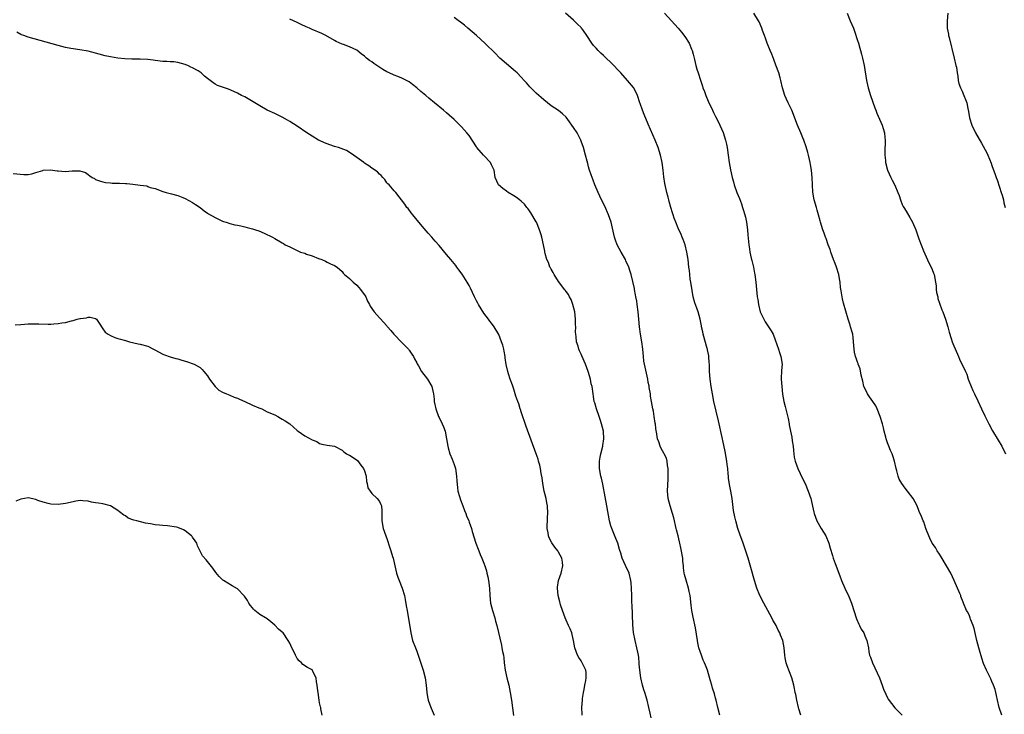
# Model space of a CAD drawing. Units: inches. Extents: x 2649000 to 2652000, y 1560000 to 1561272.
# Drawn here: x 2650579 to 2650842, y 1560605 to 1560791 of the extents above; entities that cross this region are included whole.
import ezdxf

# ---------------------------------------------------------------- set-up
doc = ezdxf.new("R2010")
doc.units = ezdxf.units.IN
doc.header["$MEASUREMENT"] = 0
doc.layers.add('LD26491560_10ft', color=132, linetype='Continuous')

msp = doc.modelspace()

# ---------------------------------------------------------------- linework, layer by layer
at = {"layer": 'LD26491560_10ft'}
for points, elevation in [([(2650747.76, 1560604.24), (2650747.46, 1560605.46), (2650747.12, 1560607), (2650746.65, 1560609), (2650746.07, 1560611), (2650745.79, 1560611.79), (2650745.46, 1560613), (2650744.99, 1560615), (2650744.71, 1560617), (2650744.59, 1560618.59), (2650744.54, 1560619), (2650744.43, 1560620.43), (2650744.35, 1560621), (2650744.18, 1560621.82), (2650743.97, 1560623), (2650743.48, 1560625), (2650743.07, 1560627.07), (2650742.87, 1560629.13), (2650742.65, 1560634.65), (2650742.62, 1560635), (2650742.55, 1560637), (2650742.52, 1560639), (2650742.39, 1560640.39), (2650742.36, 1560641), (2650741.86, 1560643), (2650740.92, 1560645.08), (2650740.02, 1560647), (2650739.65, 1560648.35), (2650739.32, 1560649.32), (2650738.83, 1560651), (2650738.28, 1560652.28), (2650737.19, 1560655), (2650737, 1560655.66), (2650736.64, 1560657), (2650735.92, 1560661), (2650735.43, 1560663.43), (2650734.81, 1560666.81), (2650734.44, 1560668.44), (2650734.29, 1560669), (2650733.9, 1560671), (2650733.91, 1560673), (2650734.12, 1560674.12), (2650734.31, 1560675), (2650734.79, 1560677), (2650734.81, 1560677.19), (2650735.1, 1560679), (2650734.99, 1560681), (2650734.51, 1560683), (2650734.13, 1560684.13), (2650733.86, 1560685), (2650733.13, 1560687), (2650732.65, 1560688.65), (2650732.53, 1560689), (2650732.36, 1560690.36), (2650732.23, 1560691), (2650731.95, 1560693), (2650731.73, 1560693.73), (2650731.5, 1560695), (2650730.92, 1560697), (2650730.21, 1560699), (2650729.22, 1560701.22), (2650729, 1560701.67), (2650728.54, 1560702.54), (2650728.36, 1560703), (2650728.18, 1560703.82), (2650727.78, 1560705), (2650727.71, 1560706.29), (2650727.58, 1560707), (2650727.55, 1560707.55), (2650727.58, 1560709), (2650727.55, 1560709.55), (2650727.55, 1560711), (2650727.31, 1560713), (2650726.79, 1560715), (2650726.33, 1560716.33), (2650725.93, 1560717), (2650725.65, 1560717.65), (2650725, 1560718.43), (2650724.78, 1560718.78), (2650724.6, 1560719), (2650723.31, 1560720.69), (2650723, 1560721.13), (2650721.8, 1560723), (2650721.56, 1560723.56), (2650721, 1560724.42), (2650720.8, 1560724.8), (2650720.67, 1560725), (2650720.25, 1560726.25), (2650719.85, 1560727), (2650719.39, 1560728.61), (2650719.31, 1560729), (2650719.27, 1560729.27), (2650718.97, 1560730.97), (2650718.52, 1560733), (2650718.33, 1560733.67), (2650717.9, 1560735), (2650717.08, 1560737), (2650717, 1560737.15), (2650715.56, 1560739.56), (2650715, 1560740.36), (2650714.71, 1560740.71), (2650714.45, 1560741), (2650713.81, 1560741.81), (2650713, 1560742.63), (2650712.55, 1560743), (2650711.67, 1560743.67), (2650711, 1560744.11), (2650709.46, 1560745), (2650709, 1560745.32), (2650708.03, 1560746.03), (2650706.93, 1560747), (2650706.03, 1560749), (2650705.7, 1560751), (2650705, 1560752.4), (2650704.72, 1560753), (2650703, 1560754.86), (2650702.89, 1560755), (2650701.13, 1560757), (2650701, 1560757.18), (2650699, 1560760.22), (2650698.43, 1560761), (2650697, 1560762.61), (2650695, 1560764.52), (2650693.67, 1560765.67), (2650693, 1560766.28), (2650692.13, 1560767), (2650689.75, 1560769), (2650688.28, 1560770.28), (2650687.42, 1560771), (2650686.07, 1560772.07), (2650685.03, 1560773), (2650683.87, 1560773.87), (2650683, 1560774.59), (2650682.29, 1560775), (2650681, 1560775.64), (2650679.94, 1560776.06), (2650679, 1560776.4), (2650677.66, 1560777), (2650677, 1560777.32), (2650675.92, 1560777.92), (2650674.33, 1560779), (2650673.52, 1560779.52), (2650673, 1560779.94), (2650672.37, 1560780.37), (2650671.59, 1560781), (2650671.25, 1560781.25), (2650671, 1560781.51), (2650670.15, 1560782.15), (2650669, 1560783.08), (2650667, 1560784.04), (2650665.41, 1560784.59), (2650665, 1560784.75), (2650663.44, 1560785.44), (2650663, 1560785.67), (2650660.67, 1560787), (2650659.56, 1560787.56), (2650657, 1560788.68), (2650656.32, 1560789), (2650655.39, 1560789.39), (2650654.02, 1560790.02), (2650653, 1560790.52), (2650651, 1560791.44)], 8160), ([(2650766.17, 1560605), (2650765.64, 1560607), (2650765.15, 1560609), (2650765, 1560609.53), (2650764.68, 1560610.68), (2650764.21, 1560612.21), (2650763.98, 1560613), (2650763.6, 1560614.4), (2650762.85, 1560617), (2650762.32, 1560618.32), (2650762.07, 1560619), (2650761.73, 1560619.73), (2650761.23, 1560621), (2650760.57, 1560623), (2650760.3, 1560624.3), (2650760.13, 1560625), (2650759.6, 1560628.4), (2650759, 1560631.22), (2650758.64, 1560633), (2650758.43, 1560634.43), (2650758.17, 1560637), (2650757.93, 1560638.07), (2650757.77, 1560639), (2650757.1, 1560641.1), (2650756.68, 1560642.68), (2650756.61, 1560643), (2650756.42, 1560644.42), (2650756.38, 1560645), (2650756.25, 1560646.25), (2650756.2, 1560647), (2650755.75, 1560649.75), (2650755.44, 1560651), (2650755.38, 1560651.38), (2650754.95, 1560653), (2650754.57, 1560654.57), (2650754.46, 1560655), (2650753.83, 1560657.83), (2650753.5, 1560659), (2650752.85, 1560661), (2650752.32, 1560663), (2650752.13, 1560665), (2650752.29, 1560668.29), (2650752.35, 1560669), (2650752.32, 1560671), (2650752.17, 1560671.83), (2650752.06, 1560673), (2650751.84, 1560673.84), (2650751.28, 1560675), (2650751.19, 1560675.19), (2650750.4, 1560676.4), (2650750.16, 1560677), (2650749.79, 1560678.21), (2650749.47, 1560679), (2650749.15, 1560680.85), (2650749.12, 1560681), (2650749, 1560681.87), (2650748.9, 1560682.9), (2650748.85, 1560683.15), (2650748.58, 1560685), (2650748.37, 1560686.37), (2650748.2, 1560687), (2650748.05, 1560688.05), (2650747.85, 1560689), (2650747.62, 1560690.38), (2650747.55, 1560691), (2650747.26, 1560692.74), (2650747.2, 1560693.2), (2650747, 1560694.11), (2650746.85, 1560695), (2650745.95, 1560699), (2650745.81, 1560699.82), (2650745.68, 1560701), (2650745.53, 1560703), (2650745.31, 1560705), (2650744.95, 1560707), (2650744.62, 1560709), (2650744.42, 1560711), (2650744.26, 1560713), (2650744.02, 1560715), (2650743.89, 1560715.89), (2650743.68, 1560717), (2650743.59, 1560717.59), (2650743.31, 1560719), (2650743.27, 1560719.27), (2650742.88, 1560721.12), (2650742.41, 1560723), (2650742.17, 1560723.83), (2650741.76, 1560725), (2650741, 1560726.68), (2650740.85, 1560727), (2650739.69, 1560729), (2650738.62, 1560731), (2650738.19, 1560732.19), (2650737.92, 1560733), (2650737.77, 1560733.77), (2650737.02, 1560737), (2650736.35, 1560739), (2650735.32, 1560741.32), (2650734.51, 1560743), (2650733.57, 1560745), (2650732.7, 1560747), (2650732.25, 1560748.25), (2650731.93, 1560749), (2650731.73, 1560749.73), (2650731.25, 1560751), (2650731.21, 1560751.21), (2650731, 1560751.86), (2650730.78, 1560752.78), (2650730.59, 1560753.41), (2650730.2, 1560755), (2650729.64, 1560757), (2650729, 1560758.75), (2650728.92, 1560759), (2650727.92, 1560761), (2650727, 1560762.4), (2650726.56, 1560763), (2650725.94, 1560763.94), (2650725, 1560765.12), (2650724.05, 1560766.05), (2650723, 1560766.9), (2650721, 1560768.2), (2650719, 1560769.76), (2650717, 1560771.6), (2650716.3, 1560772.3), (2650715.31, 1560773.31), (2650714.36, 1560774.36), (2650713.79, 1560775), (2650713, 1560775.85), (2650711.85, 1560777), (2650711.41, 1560777.41), (2650709, 1560779.41), (2650707.22, 1560781), (2650707, 1560781.22), (2650706.15, 1560782.15), (2650703.25, 1560785), (2650701.01, 1560787.01), (2650698.64, 1560789), (2650697.76, 1560789.76), (2650695, 1560791.88)], 8150), ([(2650787.84, 1560605), (2650787.32, 1560606.68), (2650787.25, 1560607), (2650786.77, 1560609), (2650786.46, 1560610.46), (2650786.36, 1560611), (2650786.12, 1560612.12), (2650785.97, 1560613), (2650785.42, 1560615), (2650784.17, 1560618.17), (2650783.92, 1560619), (2650783.68, 1560620.32), (2650783.54, 1560621), (2650783.36, 1560623), (2650783.02, 1560625), (2650782.4, 1560626.4), (2650782.21, 1560627), (2650781.76, 1560627.76), (2650781.22, 1560629), (2650781, 1560629.4), (2650780.38, 1560630.38), (2650780.11, 1560631), (2650777.89, 1560635), (2650776.89, 1560637), (2650776.04, 1560639), (2650775.39, 1560641), (2650774.49, 1560644.49), (2650773.74, 1560647), (2650772.36, 1560651), (2650771.47, 1560653.47), (2650770.95, 1560655), (2650770.39, 1560657), (2650770.12, 1560658.12), (2650769.82, 1560659.82), (2650769.42, 1560663), (2650769.09, 1560665), (2650768.76, 1560666.76), (2650768.48, 1560668.48), (2650768.44, 1560669), (2650768.41, 1560669.59), (2650768.25, 1560671), (2650768.09, 1560672.09), (2650768.02, 1560673), (2650767.59, 1560675.59), (2650767.26, 1560677.26), (2650765.98, 1560683), (2650765.82, 1560683.82), (2650764.55, 1560689), (2650764.15, 1560691), (2650763.83, 1560693), (2650763.57, 1560695), (2650763.41, 1560697), (2650763.36, 1560699), (2650763.32, 1560699.32), (2650763.23, 1560701), (2650763.18, 1560701.18), (2650762.86, 1560702.86), (2650762.85, 1560703), (2650762.8, 1560703.2), (2650761.7, 1560707), (2650761.61, 1560707.61), (2650761.24, 1560709), (2650761.22, 1560709.22), (2650760.87, 1560711), (2650760.34, 1560713), (2650759.99, 1560714.01), (2650759.46, 1560715.46), (2650759.04, 1560717), (2650758.71, 1560718.71), (2650758.38, 1560721), (2650758.23, 1560721.77), (2650758.1, 1560723), (2650758.04, 1560724.04), (2650757.88, 1560725), (2650757.68, 1560727), (2650757.34, 1560729), (2650756.83, 1560731), (2650756.36, 1560732.36), (2650756.1, 1560733), (2650755.76, 1560733.76), (2650755, 1560735.39), (2650754.33, 1560737), (2650753.92, 1560738.08), (2650753.61, 1560739), (2650753.49, 1560739.49), (2650752.99, 1560741), (2650752.59, 1560742.59), (2650752.47, 1560743), (2650752.28, 1560743.72), (2650751.96, 1560745), (2650751.41, 1560747.41), (2650751.15, 1560749.15), (2650750.96, 1560751), (2650750.71, 1560753), (2650750.29, 1560755), (2650749.66, 1560757), (2650748.87, 1560759), (2650747, 1560763.27), (2650745.85, 1560765.85), (2650745.41, 1560767), (2650744.81, 1560768.81), (2650744.76, 1560769), (2650744.08, 1560771), (2650743.77, 1560771.77), (2650743, 1560773.08), (2650741.46, 1560775), (2650739.66, 1560777), (2650737, 1560779.76), (2650735.69, 1560781), (2650735, 1560781.68), (2650734.3, 1560782.3), (2650733.6, 1560783), (2650733, 1560783.68), (2650732.35, 1560784.35), (2650731.87, 1560785), (2650730.55, 1560787), (2650729.53, 1560788.47), (2650729.15, 1560789), (2650729, 1560789.17), (2650728.03, 1560790.03), (2650727.19, 1560791), (2650727, 1560791.18), (2650724.84, 1560793)], 8140), ([(2650751.33, 1560793), (2650753.22, 1560791), (2650755.01, 1560789.01), (2650755.9, 1560787.9), (2650756.75, 1560786.75), (2650757.91, 1560785), (2650758.59, 1560783.41), (2650758.78, 1560783), (2650759, 1560782.07), (2650759.37, 1560780.63), (2650759.74, 1560779), (2650760.01, 1560778.01), (2650760.35, 1560777), (2650760.94, 1560775.06), (2650761.48, 1560773.48), (2650761.62, 1560773), (2650762.03, 1560772.03), (2650762.38, 1560771), (2650763, 1560769.42), (2650764.16, 1560767), (2650764.42, 1560766.42), (2650765, 1560765.34), (2650765.33, 1560764.67), (2650766.12, 1560763), (2650767, 1560761.04), (2650767.63, 1560759), (2650767.9, 1560757.9), (2650768.09, 1560757), (2650768.39, 1560755), (2650768.67, 1560753), (2650769, 1560751.03), (2650769.44, 1560749), (2650769.8, 1560747.8), (2650770.01, 1560747), (2650770.71, 1560745), (2650771.37, 1560743.37), (2650771.91, 1560741.91), (2650772.23, 1560741), (2650772.43, 1560740.43), (2650772.85, 1560739), (2650773, 1560738.34), (2650773.27, 1560737), (2650773.54, 1560735), (2650773.68, 1560733.68), (2650773.91, 1560731), (2650774.08, 1560729.92), (2650774.2, 1560729), (2650774.58, 1560727.42), (2650774.72, 1560726.72), (2650775.14, 1560725), (2650775.41, 1560723.41), (2650775.49, 1560723), (2650775.75, 1560721), (2650776.17, 1560717), (2650776.29, 1560716.29), (2650776.47, 1560715), (2650776.97, 1560713.03), (2650777.92, 1560711), (2650778.31, 1560710.31), (2650779, 1560709.24), (2650779.18, 1560709), (2650779.92, 1560707.92), (2650780.42, 1560707), (2650781, 1560705.5), (2650781.84, 1560703), (2650782.1, 1560702.1), (2650782.52, 1560701), (2650782.82, 1560699), (2650782.7, 1560697.3), (2650782.7, 1560697), (2650782.6, 1560695.4), (2650782.61, 1560695), (2650782.72, 1560693), (2650782.95, 1560690.95), (2650783.3, 1560689), (2650783.61, 1560687.61), (2650784.4, 1560684.4), (2650784.67, 1560683), (2650784.75, 1560682.75), (2650785.07, 1560681), (2650785.43, 1560679.43), (2650785.53, 1560678.47), (2650785.76, 1560677), (2650785.86, 1560675.86), (2650785.98, 1560675), (2650786.08, 1560674.08), (2650786.34, 1560673), (2650787.03, 1560671), (2650788.32, 1560668.32), (2650788.98, 1560667), (2650789.84, 1560665), (2650790.52, 1560663), (2650790.62, 1560662.62), (2650791, 1560660.96), (2650791.34, 1560659.34), (2650791.4, 1560659), (2650792.09, 1560657), (2650793.24, 1560655), (2650794.51, 1560653), (2650795.36, 1560651), (2650795.68, 1560649.68), (2650796.3, 1560647.7), (2650796.49, 1560647), (2650797, 1560645.61), (2650798.27, 1560642.27), (2650798.73, 1560641), (2650799.59, 1560639), (2650800.71, 1560636.71), (2650801.43, 1560635), (2650802.75, 1560630.75), (2650803.37, 1560629.37), (2650803.57, 1560629), (2650804.03, 1560628.03), (2650804.68, 1560627), (2650804.76, 1560626.76), (2650805, 1560626.24), (2650805.54, 1560625), (2650805.93, 1560623), (2650806.08, 1560621.92), (2650806.25, 1560621), (2650806.47, 1560620.47), (2650806.99, 1560619), (2650807.65, 1560617.65), (2650808.85, 1560615), (2650809.61, 1560613), (2650809.97, 1560611.97), (2650810.55, 1560610.55), (2650811, 1560609.62), (2650811.23, 1560609.23), (2650813, 1560606.95), (2650814.96, 1560605)], 8130), ([(2650841.61, 1560605), (2650840.94, 1560607), (2650840.45, 1560609), (2650840.23, 1560610.23), (2650840.04, 1560611), (2650839.83, 1560611.83), (2650839.44, 1560613), (2650839, 1560613.95), (2650838.68, 1560614.68), (2650838.05, 1560615.95), (2650837.51, 1560617), (2650836.77, 1560618.77), (2650836.25, 1560620.25), (2650835.66, 1560622.34), (2650835.46, 1560623), (2650834.92, 1560625), (2650834.56, 1560626.56), (2650834.2, 1560628.2), (2650833.95, 1560629), (2650833.28, 1560630.72), (2650833.2, 1560631), (2650833, 1560631.54), (2650832.56, 1560632.56), (2650832.22, 1560633), (2650831.39, 1560635), (2650831.25, 1560635.25), (2650830.71, 1560636.71), (2650830.65, 1560637), (2650830.44, 1560637.56), (2650828.9, 1560641), (2650827.95, 1560643), (2650826.84, 1560645), (2650825.41, 1560647.41), (2650825, 1560648.06), (2650824.35, 1560649), (2650823.86, 1560649.86), (2650823, 1560651.04), (2650822.41, 1560652.41), (2650822.07, 1560653), (2650821.48, 1560654.52), (2650821.34, 1560655), (2650821, 1560655.86), (2650820.72, 1560656.72), (2650820.58, 1560657), (2650820.15, 1560658.15), (2650819.53, 1560659.53), (2650818.97, 1560661), (2650817.9, 1560663), (2650816.35, 1560665), (2650815.73, 1560665.73), (2650814.85, 1560667), (2650814.2, 1560668.2), (2650813.92, 1560669), (2650813.56, 1560670.44), (2650813.39, 1560671), (2650812.94, 1560673), (2650812.46, 1560674.46), (2650812.26, 1560675), (2650811.85, 1560675.85), (2650811.36, 1560677), (2650811, 1560677.92), (2650810.66, 1560679), (2650810.59, 1560679.41), (2650810.18, 1560681), (2650809.92, 1560681.92), (2650809.71, 1560683), (2650809.11, 1560685), (2650808.29, 1560687), (2650807.87, 1560687.87), (2650807.07, 1560689), (2650806.25, 1560690.25), (2650805.69, 1560691), (2650805.48, 1560691.48), (2650804.74, 1560693), (2650804.42, 1560694.42), (2650803.98, 1560696.02), (2650803.7, 1560697.7), (2650803.18, 1560699), (2650803.15, 1560699.15), (2650803, 1560699.49), (2650802.63, 1560700.63), (2650802.49, 1560701), (2650802.23, 1560702.23), (2650802.09, 1560703), (2650801.97, 1560705), (2650801.83, 1560706.17), (2650801.76, 1560707), (2650801.6, 1560707.6), (2650801.16, 1560709), (2650801, 1560709.45), (2650800.51, 1560711), (2650799.3, 1560715.3), (2650799, 1560716.47), (2650798.89, 1560717), (2650798.65, 1560718.65), (2650798.47, 1560719.53), (2650798.32, 1560721), (2650798.15, 1560721.85), (2650797.99, 1560723), (2650797.38, 1560725), (2650797, 1560725.93), (2650796.59, 1560727), (2650795.87, 1560729), (2650795.67, 1560729.67), (2650795.18, 1560731), (2650794.62, 1560732.62), (2650794.45, 1560733), (2650794.09, 1560734.09), (2650793.73, 1560735), (2650793.11, 1560737), (2650793, 1560737.38), (2650792.6, 1560739), (2650792.24, 1560740.24), (2650792.04, 1560741), (2650791.42, 1560743), (2650791.03, 1560745.03), (2650790.84, 1560749), (2650790.66, 1560751), (2650790.46, 1560752.46), (2650790.36, 1560753), (2650790.15, 1560753.85), (2650789.89, 1560755), (2650789.69, 1560755.69), (2650789.23, 1560757.23), (2650788.64, 1560759), (2650788.36, 1560759.64), (2650787.83, 1560761), (2650786.94, 1560763), (2650785.44, 1560767), (2650785, 1560767.95), (2650784.45, 1560769), (2650783.98, 1560769.98), (2650783.52, 1560771), (2650782.93, 1560773), (2650782.5, 1560775), (2650782.31, 1560775.69), (2650781.91, 1560777), (2650781.13, 1560779.13), (2650780.57, 1560780.57), (2650780.04, 1560782.04), (2650779.64, 1560783), (2650779.48, 1560783.48), (2650779, 1560784.54), (2650778.81, 1560785), (2650778.35, 1560786.35), (2650778.1, 1560787), (2650777.59, 1560788.41), (2650777.4, 1560789), (2650776.66, 1560790.66), (2650776.47, 1560791), (2650775.23, 1560793)], 8120), ([(2650800.24, 1560793), (2650801.07, 1560790.93), (2650801.91, 1560789), (2650802.23, 1560788.23), (2650803, 1560785.65), (2650803.23, 1560785), (2650803.62, 1560783.62), (2650803.84, 1560783), (2650804.07, 1560782.07), (2650804.36, 1560781), (2650804.77, 1560779), (2650805.42, 1560775), (2650805.88, 1560773), (2650806.5, 1560771), (2650807.65, 1560767.65), (2650807.91, 1560767), (2650808.19, 1560766.19), (2650809.61, 1560763), (2650809.85, 1560762.15), (2650810.24, 1560761), (2650810.31, 1560759.69), (2650810.4, 1560759), (2650810.39, 1560758.39), (2650810.3, 1560756.3), (2650810.29, 1560755), (2650810.48, 1560753.52), (2650810.53, 1560753), (2650811.05, 1560751), (2650811.93, 1560749), (2650812.31, 1560748.31), (2650813, 1560746.9), (2650813.8, 1560745), (2650814.13, 1560744.13), (2650814.48, 1560743), (2650815, 1560741.77), (2650815.25, 1560741.25), (2650815.37, 1560741), (2650816, 1560740), (2650817, 1560738.32), (2650817.73, 1560737), (2650818.58, 1560735), (2650819.46, 1560732.54), (2650820.69, 1560729.31), (2650821, 1560728.55), (2650822.11, 1560726.11), (2650822.73, 1560725), (2650823, 1560724.38), (2650823.38, 1560723.38), (2650823.52, 1560723), (2650823.88, 1560721), (2650824.02, 1560719.98), (2650824.09, 1560719), (2650824.17, 1560718.17), (2650824.47, 1560717), (2650824.55, 1560716.55), (2650825, 1560715.3), (2650825.57, 1560713.57), (2650825.81, 1560713), (2650826.52, 1560711), (2650827.15, 1560709), (2650827.55, 1560707.55), (2650828.12, 1560705.88), (2650828.39, 1560705), (2650828.56, 1560704.56), (2650830.01, 1560701), (2650830.35, 1560700.35), (2650830.92, 1560699), (2650831.66, 1560697.66), (2650831.91, 1560697), (2650832.27, 1560696.27), (2650832.66, 1560695), (2650833.4, 1560693), (2650833.91, 1560691.91), (2650834.31, 1560691), (2650835.19, 1560689.19), (2650836.22, 1560687), (2650837.13, 1560685.13), (2650838.15, 1560683), (2650839.12, 1560681.12), (2650840.62, 1560678.62), (2650841.68, 1560677), (2650842.64, 1560675)], 8110), ([(2650827.21, 1560793), (2650827.04, 1560791), (2650827.05, 1560789), (2650827.38, 1560787.38), (2650827.4, 1560787), (2650827.51, 1560786.49), (2650828.89, 1560781), (2650829.37, 1560779), (2650829.47, 1560778.53), (2650829.67, 1560777), (2650829.83, 1560776.17), (2650829.93, 1560775), (2650830.14, 1560774.14), (2650830.56, 1560773), (2650831, 1560772.09), (2650831.49, 1560771), (2650831.93, 1560769.93), (2650832.23, 1560769), (2650832.53, 1560767.47), (2650832.7, 1560766.7), (2650832.98, 1560765), (2650833.63, 1560763), (2650834.61, 1560761), (2650836.23, 1560758.23), (2650837.59, 1560755.59), (2650837.88, 1560755), (2650838.81, 1560752.81), (2650839, 1560752.21), (2650839.83, 1560749.83), (2650840.09, 1560749), (2650840.36, 1560748.36), (2650841, 1560746.41), (2650841.5, 1560745), (2650841.71, 1560744.29), (2650842.07, 1560743), (2650842.22, 1560742.22), (2650842.52, 1560741)], 8100), ([(2650729.3, 1560605), (2650729.27, 1560605.27), (2650729.18, 1560607), (2650729.34, 1560609), (2650729.41, 1560609.41), (2650729.63, 1560611), (2650729.82, 1560611.82), (2650729.99, 1560613), (2650730.28, 1560614.28), (2650730.34, 1560615), (2650730.38, 1560616.38), (2650730.27, 1560617), (2650729.54, 1560618.46), (2650729.3, 1560619), (2650729, 1560619.48), (2650728.38, 1560620.38), (2650728.01, 1560621), (2650727.33, 1560623), (2650727, 1560625), (2650726.58, 1560626.58), (2650726.51, 1560627), (2650726.05, 1560628.05), (2650725.67, 1560629), (2650725, 1560630.42), (2650724.76, 1560631), (2650724.01, 1560633), (2650723.52, 1560634.48), (2650723.37, 1560635), (2650723.31, 1560635.31), (2650722.85, 1560637), (2650722.67, 1560639), (2650722.71, 1560639.29), (2650723, 1560641), (2650723.7, 1560643), (2650724.16, 1560645), (2650724.01, 1560645.99), (2650723.89, 1560647), (2650723, 1560648.61), (2650722.75, 1560649), (2650721.98, 1560649.98), (2650721.14, 1560651.14), (2650720.46, 1560652.46), (2650720.26, 1560653), (2650720.17, 1560653.83), (2650719.93, 1560655), (2650719.9, 1560655.9), (2650719.97, 1560657), (2650719.99, 1560657.99), (2650720.08, 1560659), (2650719.98, 1560661), (2650719.85, 1560661.85), (2650719.61, 1560663), (2650719.12, 1560665), (2650718.74, 1560667), (2650718.54, 1560668.54), (2650718.31, 1560669.69), (2650718.11, 1560671), (2650717.95, 1560671.95), (2650717.63, 1560673), (2650717.5, 1560673.5), (2650717, 1560675), (2650714.29, 1560682.29), (2650713, 1560686.23), (2650712.81, 1560686.81), (2650712.73, 1560687), (2650712.32, 1560688.32), (2650712.04, 1560689), (2650711.57, 1560690.43), (2650711, 1560692.28), (2650710.64, 1560693.36), (2650710.02, 1560695), (2650709.58, 1560696.42), (2650709.35, 1560697), (2650708.92, 1560698.92), (2650708.68, 1560700.68), (2650708.66, 1560701), (2650708.44, 1560702.44), (2650708.31, 1560703), (2650708.06, 1560704.06), (2650707.73, 1560705), (2650707, 1560706.92), (2650705.73, 1560709), (2650705, 1560709.98), (2650704.55, 1560710.55), (2650704.24, 1560711), (2650703, 1560712.66), (2650701.5, 1560715), (2650701.32, 1560715.32), (2650701, 1560715.93), (2650700.48, 1560717), (2650699.38, 1560719.38), (2650699, 1560720.07), (2650698.46, 1560721), (2650697.14, 1560723.14), (2650696.3, 1560724.3), (2650695.75, 1560725), (2650695.44, 1560725.44), (2650695, 1560725.98), (2650694.1, 1560727), (2650693, 1560728.36), (2650691, 1560730.76), (2650689.97, 1560731.97), (2650689, 1560733.03), (2650688.1, 1560734.1), (2650687, 1560735.34), (2650685.59, 1560737), (2650683.93, 1560739), (2650683.54, 1560739.54), (2650682.68, 1560740.68), (2650682.37, 1560741), (2650681.84, 1560741.84), (2650679.41, 1560745), (2650679, 1560745.46), (2650677.58, 1560747), (2650677.28, 1560747.28), (2650677, 1560747.61), (2650676.45, 1560748.45), (2650675.96, 1560749), (2650675.51, 1560749.51), (2650675, 1560749.89), (2650674.48, 1560750.48), (2650673, 1560751.48), (2650672.16, 1560752.16), (2650671, 1560752.87), (2650670.82, 1560753), (2650669, 1560754.36), (2650668.07, 1560755), (2650667.45, 1560755.45), (2650666.2, 1560756.2), (2650664.79, 1560756.79), (2650664.02, 1560757), (2650663, 1560757.34), (2650661.77, 1560757.77), (2650661, 1560758.01), (2650660.32, 1560758.32), (2650659, 1560758.87), (2650658.74, 1560759), (2650657, 1560760.09), (2650655.57, 1560761), (2650653, 1560762.77), (2650651, 1560764.02), (2650650.38, 1560764.38), (2650649, 1560765.14), (2650647, 1560766.15), (2650645, 1560767.07), (2650643, 1560768.19), (2650639, 1560770.57), (2650638.09, 1560771), (2650637, 1560771.57), (2650636.03, 1560772.03), (2650634.62, 1560772.62), (2650633, 1560773.17), (2650631.68, 1560773.68), (2650631, 1560774.02), (2650630.4, 1560774.4), (2650629.74, 1560775), (2650629, 1560775.51), (2650628.17, 1560776.17), (2650627.32, 1560777), (2650626.46, 1560777.54), (2650625, 1560778.35), (2650624.52, 1560778.52), (2650623.72, 1560779), (2650623.19, 1560779.19), (2650623, 1560779.28), (2650621, 1560779.77), (2650619.94, 1560779.94), (2650619, 1560779.95), (2650618.08, 1560780.08), (2650617, 1560780.11), (2650615, 1560780.36), (2650614.41, 1560780.41), (2650613, 1560780.58), (2650611, 1560780.67), (2650608.72, 1560780.72), (2650606.81, 1560780.81), (2650605, 1560780.98), (2650603, 1560781.3), (2650601.6, 1560781.6), (2650600.01, 1560782.01), (2650599, 1560782.3), (2650597, 1560782.8), (2650594.79, 1560783.21), (2650593, 1560783.46), (2650592.41, 1560783.59), (2650591, 1560783.83), (2650589, 1560784.33), (2650581, 1560786.59), (2650579.78, 1560787), (2650579.21, 1560787.21), (2650579, 1560787.32), (2650577.94, 1560787.94)], 8170), ([(2650577, 1560750.05), (2650579.79, 1560749.79), (2650581, 1560749.79), (2650581.98, 1560749.98), (2650583, 1560750.35), (2650584.91, 1560750.91), (2650585, 1560750.95), (2650586.95, 1560751.05), (2650588.77, 1560750.77), (2650589, 1560750.77), (2650591, 1560750.62), (2650592.78, 1560750.78), (2650593, 1560750.75), (2650594.8, 1560750.8), (2650596.32, 1560750.32), (2650597, 1560749.77), (2650597.47, 1560749.46), (2650598.11, 1560749), (2650598.69, 1560748.69), (2650599, 1560748.49), (2650600.1, 1560748.1), (2650601, 1560747.81), (2650601.66, 1560747.66), (2650603, 1560747.57), (2650603.49, 1560747.49), (2650605, 1560747.5), (2650605.46, 1560747.46), (2650607, 1560747.42), (2650607.39, 1560747.39), (2650609, 1560747.19), (2650611, 1560746.91), (2650612.78, 1560746.77), (2650613, 1560746.62), (2650613.68, 1560746.32), (2650615, 1560746.07), (2650617, 1560745.27), (2650617.93, 1560745), (2650619.35, 1560744.65), (2650621, 1560744.2), (2650622.37, 1560743.63), (2650623, 1560743.35), (2650625, 1560742.31), (2650625.79, 1560741.79), (2650627, 1560740.95), (2650628.07, 1560740.07), (2650629, 1560739.47), (2650629.26, 1560739.26), (2650631, 1560738.27), (2650633, 1560737.34), (2650633.24, 1560737.24), (2650634.02, 1560737), (2650635, 1560736.64), (2650636.27, 1560736.27), (2650637, 1560736.2), (2650637.94, 1560736.06), (2650639, 1560735.81), (2650639.63, 1560735.63), (2650641, 1560735.28), (2650641.87, 1560735), (2650642.7, 1560734.7), (2650644.12, 1560734.12), (2650646.41, 1560733), (2650647, 1560732.62), (2650649, 1560731.45), (2650649.3, 1560731.3), (2650649.74, 1560731), (2650651, 1560730.41), (2650653, 1560729.42), (2650653.92, 1560729), (2650655, 1560728.68), (2650655.5, 1560728.49), (2650657, 1560728.02), (2650658.66, 1560727.34), (2650659.56, 1560727), (2650660.55, 1560726.55), (2650661, 1560726.31), (2650661.89, 1560725.89), (2650663, 1560725.42), (2650663.66, 1560725), (2650665, 1560723.81), (2650665.34, 1560723.34), (2650665.67, 1560723), (2650667, 1560721.91), (2650667.97, 1560721), (2650669, 1560720.15), (2650669.54, 1560719.54), (2650669.96, 1560719), (2650670.36, 1560718.36), (2650671, 1560717.52), (2650671.34, 1560717), (2650671.84, 1560715.84), (2650672.4, 1560715), (2650672.54, 1560714.54), (2650673.63, 1560713), (2650675, 1560711.43), (2650675.22, 1560711.22), (2650677, 1560709.25), (2650677.11, 1560709.11), (2650677.17, 1560709), (2650678.03, 1560708.03), (2650678.83, 1560707), (2650681, 1560704.76), (2650682.77, 1560703), (2650682.86, 1560702.86), (2650683, 1560702.7), (2650683.68, 1560701.68), (2650684.17, 1560701), (2650684.41, 1560700.41), (2650685, 1560699.35), (2650685.11, 1560699.11), (2650685.45, 1560698.55), (2650686.32, 1560697), (2650687.92, 1560695), (2650689.06, 1560693), (2650689.4, 1560691.4), (2650689.47, 1560691), (2650689.64, 1560689.64), (2650689.68, 1560689), (2650690.08, 1560687), (2650690.85, 1560685), (2650691, 1560684.73), (2650691.83, 1560683), (2650692.17, 1560682.17), (2650692.61, 1560681), (2650693, 1560679), (2650693.3, 1560677), (2650693.43, 1560676.57), (2650693.86, 1560675), (2650694.47, 1560673.53), (2650695, 1560672.12), (2650695.38, 1560671), (2650695.68, 1560669), (2650695.73, 1560667.73), (2650695.88, 1560665.88), (2650696.03, 1560665), (2650696.47, 1560663.53), (2650696.68, 1560662.68), (2650697.34, 1560661), (2650697.78, 1560659.78), (2650698.14, 1560659), (2650698.36, 1560658.36), (2650698.91, 1560657), (2650699, 1560656.7), (2650699.63, 1560655), (2650699.87, 1560654.13), (2650700.82, 1560651), (2650701.46, 1560649.46), (2650701.59, 1560649), (2650702, 1560648), (2650702.46, 1560647), (2650703, 1560645.67), (2650703.23, 1560645), (2650703.64, 1560643.64), (2650703.81, 1560643), (2650704.03, 1560642.03), (2650704.25, 1560641), (2650704.5, 1560639), (2650704.6, 1560637), (2650704.79, 1560635), (2650705.27, 1560633), (2650705.87, 1560631), (2650706.12, 1560630.12), (2650706.41, 1560629), (2650707.69, 1560623.69), (2650707.82, 1560623), (2650707.98, 1560622.02), (2650708.19, 1560621), (2650708.31, 1560620.31), (2650708.45, 1560619), (2650708.72, 1560617), (2650709.14, 1560615), (2650709.63, 1560613), (2650710.03, 1560611), (2650710.33, 1560609), (2650710.9, 1560604.9)], 8180), ([(2650577.52, 1560709.52), (2650579, 1560709.66), (2650581, 1560709.79), (2650583.8, 1560709.8), (2650586.29, 1560709.71), (2650587, 1560709.74), (2650587.82, 1560709.82), (2650589, 1560709.84), (2650590.02, 1560710.02), (2650591, 1560710.11), (2650592.58, 1560710.58), (2650593, 1560710.66), (2650594.1, 1560711), (2650594.81, 1560711.19), (2650595, 1560711.26), (2650596.56, 1560711.44), (2650597, 1560711.61), (2650597.6, 1560711.6), (2650599, 1560711.26), (2650599.3, 1560711), (2650599.94, 1560709.94), (2650601, 1560708.49), (2650601.58, 1560707.58), (2650602.41, 1560707), (2650603, 1560706.65), (2650604.15, 1560706.15), (2650605, 1560705.91), (2650605.65, 1560705.65), (2650607, 1560705.32), (2650608.1, 1560705), (2650610.45, 1560704.45), (2650611, 1560704.38), (2650613, 1560703.81), (2650614.57, 1560703), (2650614.87, 1560702.87), (2650617, 1560701.69), (2650617.48, 1560701.48), (2650619, 1560700.95), (2650620.51, 1560700.51), (2650621, 1560700.4), (2650621.84, 1560700.16), (2650623.61, 1560699.61), (2650625.11, 1560699.11), (2650625.41, 1560699), (2650627, 1560698.08), (2650627.55, 1560697.55), (2650628.04, 1560697), (2650629, 1560695.86), (2650629.52, 1560695), (2650631, 1560693.03), (2650632.02, 1560692.02), (2650633, 1560691.52), (2650634.09, 1560691), (2650635, 1560690.66), (2650636.12, 1560690.12), (2650637, 1560689.86), (2650637.58, 1560689.58), (2650639, 1560688.97), (2650641, 1560688.03), (2650642.71, 1560687.29), (2650643.5, 1560687), (2650645, 1560686.26), (2650647, 1560685.38), (2650647.82, 1560685), (2650648.54, 1560684.54), (2650649, 1560684.3), (2650649.78, 1560683.78), (2650651.05, 1560683), (2650653, 1560681.21), (2650653.28, 1560681), (2650655, 1560679.82), (2650657, 1560678.76), (2650658.24, 1560678.24), (2650659, 1560677.73), (2650659.57, 1560677.57), (2650661, 1560677.27), (2650663, 1560677.02), (2650665, 1560675.99), (2650665.51, 1560675.51), (2650666.21, 1560675), (2650666.72, 1560674.72), (2650667, 1560674.62), (2650668.02, 1560674.02), (2650669.17, 1560673.17), (2650670.05, 1560671.95), (2650670.78, 1560671), (2650671, 1560670.38), (2650671.43, 1560669), (2650671.55, 1560667.55), (2650671.75, 1560667), (2650671.88, 1560665.88), (2650672.51, 1560665), (2650673, 1560664.37), (2650674.38, 1560663), (2650675, 1560662.2), (2650675.39, 1560661.39), (2650675.56, 1560661), (2650675.68, 1560659.68), (2650675.62, 1560659), (2650675.69, 1560657.69), (2650675.63, 1560657), (2650676, 1560655), (2650676.24, 1560654.24), (2650676.78, 1560652.78), (2650677, 1560652.26), (2650677.83, 1560649.83), (2650678.09, 1560649), (2650678.51, 1560647.49), (2650678.68, 1560647), (2650679.61, 1560643), (2650679.94, 1560641.94), (2650680.29, 1560641), (2650681.09, 1560639), (2650681.69, 1560637), (2650681.92, 1560635.92), (2650682.21, 1560634.21), (2650682.4, 1560633), (2650683.45, 1560627), (2650683.91, 1560625), (2650684.64, 1560623), (2650685, 1560622.11), (2650685.41, 1560621), (2650686.68, 1560617), (2650687.23, 1560615), (2650687.53, 1560613), (2650687.69, 1560611), (2650687.86, 1560609.86), (2650688.06, 1560609), (2650688.69, 1560607.31), (2650688.83, 1560606.83), (2650689.65, 1560605)], 8190), ([(2650659.71, 1560605), (2650659.36, 1560606.64), (2650659.3, 1560607), (2650659.21, 1560607.21), (2650659, 1560608.24), (2650658.87, 1560609), (2650658.57, 1560611), (2650658.48, 1560611.52), (2650658.34, 1560613), (2650658.13, 1560613.87), (2650658.07, 1560615), (2650657.14, 1560616.86), (2650657.09, 1560617), (2650657, 1560617.08), (2650655.72, 1560617.72), (2650654.51, 1560618.51), (2650654.13, 1560619), (2650653.49, 1560619.49), (2650653, 1560620.16), (2650652.69, 1560620.69), (2650652.56, 1560621), (2650652.16, 1560621.84), (2650651.56, 1560623), (2650651, 1560624.22), (2650650.58, 1560625), (2650649.2, 1560627), (2650649, 1560627.24), (2650648.01, 1560628.01), (2650647, 1560629.11), (2650645.94, 1560629.94), (2650645, 1560630.73), (2650644.53, 1560631), (2650643, 1560631.96), (2650641.69, 1560633), (2650641.33, 1560633.33), (2650641, 1560633.71), (2650640.44, 1560634.44), (2650640.05, 1560635), (2650639.67, 1560635.67), (2650638.86, 1560636.86), (2650638.74, 1560637), (2650637, 1560638.78), (2650635.63, 1560639.63), (2650633.26, 1560641), (2650633.1, 1560641.1), (2650632.08, 1560642.08), (2650631.19, 1560643.19), (2650630.37, 1560644.37), (2650628.59, 1560646.59), (2650627.68, 1560647.68), (2650627, 1560648.9), (2650626.31, 1560650.31), (2650626.1, 1560651), (2650625.68, 1560651.68), (2650625, 1560652.61), (2650624.85, 1560652.85), (2650624.72, 1560653), (2650623, 1560654.37), (2650622.6, 1560654.6), (2650621, 1560655.22), (2650620.71, 1560655.29), (2650618.3, 1560655.7), (2650617, 1560655.74), (2650616.1, 1560655.9), (2650615, 1560655.98), (2650613.76, 1560656.24), (2650612.43, 1560656.43), (2650610.04, 1560657), (2650609.22, 1560657.22), (2650609, 1560657.33), (2650607.77, 1560657.77), (2650607, 1560658.32), (2650606.56, 1560658.56), (2650605.45, 1560659.45), (2650605, 1560659.83), (2650603, 1560661.06), (2650601, 1560661.56), (2650599.79, 1560661.79), (2650599, 1560661.86), (2650597.95, 1560662.05), (2650597, 1560662.3), (2650595.59, 1560662.41), (2650595, 1560662.49), (2650593.75, 1560662.25), (2650593, 1560662.15), (2650591, 1560661.66), (2650589, 1560661.43), (2650587, 1560661.51), (2650586.37, 1560661.63), (2650585, 1560661.98), (2650583.52, 1560662.48), (2650583, 1560662.7), (2650581, 1560663.17), (2650579, 1560662.85), (2650577.71, 1560662.29)], 8200)]:
    msp.add_lwpolyline(points, dxfattribs=dict(at, elevation=elevation))

doc.saveas('drawing.dxf')
